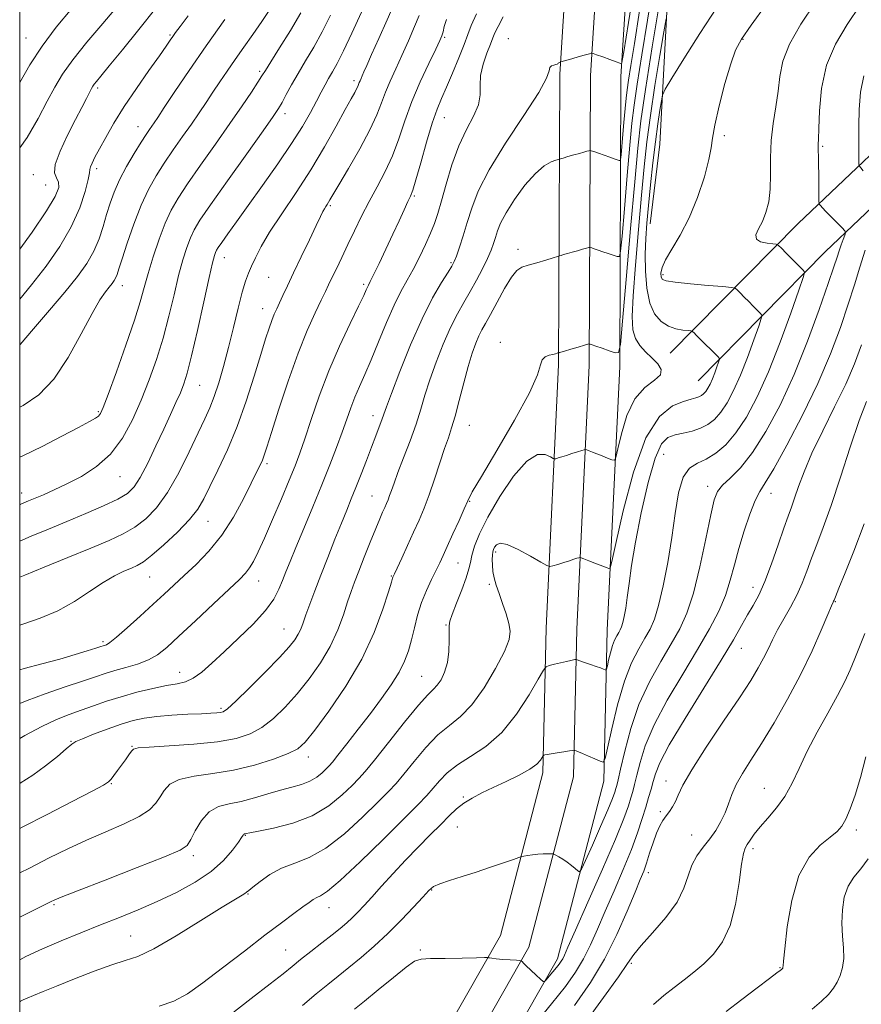
# Model space of a CAD drawing. Extents: x 2104800 to 2107700, y 292300 to 295200.
# Drawn here: x 2105000 to 2105207, y 292638 to 292879 of the extents above; entities that cross this region are included whole.
import ezdxf

# ---------------------------------------------------------------- set-up
doc = ezdxf.new("R2010")
doc.units = 0
doc.header["$MEASUREMENT"] = 0
for name, color, linetype, lineweight in [('BREAKLINE DTM HARD', 7, 'Continuous', 0), ('CONTOUR INDEX', 41, 'Continuous', 13), ('CONTOUR INTERMEDIATE', 44, 'Continuous', 0), ('GRID LINE', 7, 'Continuous', 0), ('SPOT ELEVATION DTM', 2, 'Continuous', 13)]:
    doc.layers.add(name, color=color, linetype=linetype, lineweight=lineweight)

msp = doc.modelspace()

# ---------------------------------------------------------------- linework, layer by layer
at = {"layer": 'BREAKLINE DTM HARD'}
for points in [[(2105000, 292547.672, 1043.185), (2105004.34, 292548.78, 1043.09), (2105051.89, 292564.5, 1042.13), (2105079.46, 292585.69, 1041.22), (2105102.1, 292611.68, 1039.21), (2105124.97, 292651.83, 1035.71), (2105135.87, 292693.57, 1032.59), (2105136.68, 292729.86, 1029.33), (2105139.73, 292794.5, 1024.45), (2105140.04, 292865.74, 1018.45), (2105146.52, 292968.47, 1010.02), (2105150.19, 293051.7, 1001.15), (2105146.02, 293126.86, 991.86), (2105137.34, 293176.73, 986.06), (2105128.58, 293231.9, 980.02), (2105118.07, 293286.17, 974.27), (2105107.63, 293335.13, 967.94)], [(2105000, 292555.411, 1042.94), (2105002.23, 292555.98, 1042.89), (2105048.33, 292571.22, 1041.93), (2105074.3, 292591.18, 1041.02), (2105095.95, 292616.04, 1039.01), (2105117.96, 292654.68, 1035.51), (2105128.39, 292694.62, 1032.39), (2105129.18, 292730.12, 1029.13), (2105132.23, 292794.69, 1024.25), (2105132.54, 292865.99, 1018.25), (2105139.03, 292968.87, 1009.82), (2105142.68, 293051.66, 1000.95), (2105138.56, 293126.01, 991.66), (2105129.94, 293175.5, 985.86), (2105121.19, 293230.6, 979.82), (2105110.72, 293284.67, 974.07), (2105100.25, 293333.78, 967.74)], [(2105000, 292539.933, 1043.026), (2105006.45, 292541.58, 1042.89), (2105055.45, 292557.78, 1041.93), (2105084.62, 292580.2, 1041.02), (2105108.25, 292607.32, 1039.01), (2105131.98, 292648.98, 1035.51), (2105143.35, 292692.52, 1032.39), (2105144.18, 292729.6, 1029.13), (2105147.23, 292794.31, 1024.25), (2105147.54, 292865.49, 1018.25), (2105154.01, 292968.07, 1009.82), (2105157.7, 293051.74, 1000.95), (2105153.48, 293127.71, 991.66), (2105144.74, 293177.96, 985.86), (2105135.97, 293233.2, 979.82), (2105125.42, 293287.67, 974.07)], [(2105159.6, 292797.54, 1026.97), (2105190.99, 292829.4, 1032.96), (2105224.6, 292861.3, 1039.81), (2105278.02, 292900.55, 1046.28), (2105313.34, 292936.01, 1051.27), (2105353.95, 292973.32, 1055.73), (2105401.02, 293023.1, 1060.18), (2105434.67, 293052.35, 1062)], [(2105166.44, 292790.8, 1026.97), (2105197.72, 292822.55, 1032.96), (2105230.77, 292853.92, 1039.81), (2105284.3, 292893.25, 1046.28), (2105319.99, 292929.08, 1051.27), (2105360.69, 292966.48, 1055.73), (2105407.67, 293016.16, 1060.18), (2105440.97, 293045.1, 1062)], [(2105164.85, 292986.53, 1013.74), (2105164.07, 292948.03, 1017.96), (2105159.87, 292901.51, 1023.9), (2105157.09, 292848.82, 1029.27), (2105154.72, 292829.32, 1028.89)]]:
    msp.add_polyline3d(points, dxfattribs=at)
at = {"layer": 'CONTOUR INDEX', "flags": 128}
for points, elevation in [([(2105061.553, 292882.126), (2105059.444, 292878.984), (2105057.214, 292875.791), (2105054.974, 292872.643), (2105052.837, 292869.624), (2105050.886, 292866.797), (2105049.094, 292864.136), (2105047.405, 292861.596), (2105045.751, 292859.113), (2105044.028, 292856.558), (2105042.123, 292853.787), (2105039.97, 292850.709), (2105037.699, 292847.454), (2105035.489, 292844.205), (2105033.476, 292841.053), (2105031.613, 292837.722), (2105029.811, 292833.842), (2105028.025, 292829.246), (2105026.404, 292824.586), (2105025.141, 292820.715), (2105024.362, 292818.255), (2105023.918, 292816.899), (2105023.592, 292816.104), (2105023.196, 292815.408), (2105022.663, 292814.659), (2105021.957, 292813.784), (2105021.016, 292812.62), (2105019.675, 292810.661), (2105017.746, 292807.309), (2105015.105, 292802.275), (2105011.904, 292796.492), (2105008.361, 292791.2), (2105004.658, 292787.35), (2105000.83, 292784.741), (2105000, 292784.352)], 1000), ([(2105012.757, 292882.11), (2105008.984, 292877.549), (2105005.476, 292872.888), (2105002.478, 292868.285), (2105000, 292863.967)], 990), ([(2105183.183, 292883.128), (2105179.52, 292878.087), (2105177.127, 292874.631), (2105175.653, 292871.899), (2105174.455, 292868.56), (2105173.055, 292863.723), (2105171.637, 292858.267), (2105170.548, 292853.507), (2105170.004, 292850.336), (2105169.682, 292847.936), (2105169.129, 292845.064), (2105167.993, 292840.829), (2105166.33, 292835.763), (2105164.3, 292830.749), (2105162.093, 292826.512), (2105160.027, 292823.125), (2105158.452, 292820.501), (2105157.616, 292818.549), (2105157.359, 292817.165), (2105157.423, 292816.239), (2105157.691, 292815.657), (2105158.621, 292815.278), (2105160.813, 292814.956), (2105164.558, 292814.582), (2105168.899, 292814.201), (2105172.568, 292813.895), (2105174.637, 292813.706), (2105175.539, 292813.494), (2105176.046, 292813.079), (2105176.781, 292812.331), (2105177.768, 292811.331), (2105178.879, 292810.214), (2105179.987, 292809.108), (2105180.969, 292808.136), (2105181.699, 292807.416), (2105182.061, 292806.927), (2105181.967, 292806.095), (2105181.335, 292804.206), (2105180.137, 292800.809), (2105178.56, 292796.499), (2105176.843, 292792.131), (2105175.181, 292788.407), (2105173.591, 292785.413), (2105172.05, 292783.078), (2105170.516, 292781.325), (2105168.892, 292780.048), (2105167.068, 292779.129), (2105164.988, 292778.459), (2105162.823, 292777.948), (2105160.8, 292777.509), (2105159.073, 292776.911), (2105157.518, 292775.334), (2105155.936, 292771.814), (2105154.205, 292765.801), (2105152.503, 292758.423), (2105151.081, 292751.225), (2105150.119, 292745.436), (2105149.515, 292741.023), (2105149.092, 292737.637), (2105148.706, 292734.977), (2105148.338, 292732.933), (2105147.997, 292731.441), (2105147.685, 292730.414), (2105147.363, 292729.667), (2105146.984, 292728.994), (2105146.516, 292728.201), (2105145.989, 292727.168), (2105145.45, 292725.792), (2105144.944, 292724.053), (2105144.512, 292722.266), (2105144.199, 292720.831), (2105144.018, 292720.043), (2105143.875, 292719.787), (2105143.647, 292719.844), (2105143.221, 292720.031), (2105142.518, 292720.318), (2105141.472, 292720.711), (2105140.083, 292721.2), (2105138.625, 292721.696), (2105137.443, 292722.091), (2105136.779, 292722.308), (2105136.467, 292722.377), (2105136.239, 292722.359), (2105135.856, 292722.295), (2105135.195, 292722.167), (2105134.157, 292721.937), (2105132.726, 292721.593), (2105131.199, 292721.212), (2105129.952, 292720.896), (2105129.197, 292720.607), (2105128.496, 292719.752), (2105127.248, 292717.599), (2105125.003, 292713.726), (2105121.911, 292708.964), (2105118.272, 292704.451), (2105114.397, 292701.062), (2105110.648, 292698.589), (2105107.398, 292696.56), (2105104.912, 292694.591), (2105103.022, 292692.66), (2105101.456, 292690.835), (2105099.874, 292689.06), (2105097.681, 292686.773), (2105094.218, 292683.288), (2105089.161, 292678.266), (2105083.518, 292672.762), (2105078.637, 292668.18), (2105075.523, 292665.552), (2105073.829, 292664.427), (2105072.87, 292663.981), (2105072.032, 292663.509), (2105070.989, 292662.775), (2105069.486, 292661.664), (2105067.287, 292660.05), (2105064.23, 292657.787), (2105060.173, 292654.721), (2105055.132, 292650.841), (2105049.774, 292646.711), (2105044.925, 292643.035), (2105041.138, 292640.354), (2105037.861, 292638.554), (2105034.264, 292637.354)], 1030), ([(2105152.123, 292881.563), (2105150.83, 292873.567), (2105149.949, 292868.145), (2105149.384, 292864.593), (2105149.036, 292862.19), (2105148.799, 292860.138), (2105148.565, 292857.623), (2105148.259, 292854.127), (2105147.93, 292850.327), (2105147.661, 292847.198), (2105147.499, 292845.465), (2105147.353, 292844.856), (2105147.097, 292844.85), (2105146.62, 292845.013), (2105145.866, 292845.273), (2105144.792, 292845.646), (2105143.416, 292846.126), (2105141.997, 292846.623), (2105140.856, 292847.022), (2105140.213, 292847.24), (2105139.894, 292847.296), (2105139.625, 292847.239), (2105139.17, 292847.107), (2105138.437, 292846.895), (2105137.37, 292846.59), (2105135.98, 292846.195), (2105134.534, 292845.785), (2105133.367, 292845.454), (2105132.689, 292845.261), (2105132.223, 292845.123), (2105131.57, 292844.922), (2105130.407, 292844.501), (2105128.709, 292843.541), (2105126.526, 292841.686), (2105123.976, 292838.759), (2105121.432, 292835.297), (2105119.331, 292832.02), (2105117.989, 292829.478), (2105117.227, 292827.558), (2105116.743, 292825.982), (2105116.267, 292824.481), (2105115.649, 292822.829), (2105114.77, 292820.811), (2105113.554, 292818.295), (2105112.097, 292815.484), (2105110.536, 292812.664), (2105108.975, 292810.007), (2105107.386, 292807.221), (2105105.704, 292803.901), (2105103.91, 292799.802), (2105102.153, 292795.321), (2105100.628, 292791.013), (2105099.451, 292787.268), (2105098.421, 292783.799), (2105097.261, 292780.154), (2105095.79, 292776.051), (2105094.211, 292771.903), (2105092.823, 292768.297), (2105091.853, 292765.67), (2105091.223, 292763.872), (2105090.781, 292762.6), (2105090.392, 292761.583), (2105090.001, 292760.663), (2105089.572, 292759.711), (2105089.054, 292758.569), (2105088.352, 292756.954), (2105087.358, 292754.555), (2105086.025, 292751.226), (2105084.554, 292747.492), (2105083.208, 292744.044), (2105082.172, 292741.36), (2105081.326, 292739.058), (2105080.473, 292736.545), (2105079.427, 292733.367), (2105078.043, 292729.641), (2105076.189, 292725.626), (2105073.792, 292721.561), (2105071.014, 292717.618), (2105068.076, 292713.95), (2105065.16, 292710.697), (2105062.29, 292707.937), (2105059.451, 292705.735), (2105056.539, 292704.119), (2105053.096, 292702.984), (2105048.577, 292702.186), (2105042.757, 292701.603), (2105036.704, 292701.184), (2105031.807, 292700.897), (2105029.065, 292700.687), (2105027.918, 292700.405), (2105027.414, 292699.879), (2105026.778, 292698.986), (2105025.932, 292697.812), (2105024.976, 292696.489), (2105024.008, 292695.154), (2105023.124, 292693.947), (2105022.422, 292693.011), (2105021.83, 292692.371), (2105020.595, 292691.583), (2105017.797, 292690.089), (2105012.875, 292687.53), (2105006.723, 292684.354), (2105000.594, 292681.212), (2105000, 292680.911)], 1020), ([(2105098.029, 292880.463), (2105096.877, 292877.687), (2105095.39, 292874.213), (2105093.793, 292870.604), (2105092.28, 292867.311), (2105090.925, 292864.349), (2105089.774, 292861.623), (2105088.797, 292858.981), (2105087.66, 292856.037), (2105085.955, 292852.346), (2105083.456, 292847.706), (2105080.675, 292842.881), (2105078.304, 292838.875), (2105076.858, 292836.426), (2105076.138, 292835.196), (2105075.767, 292834.579), (2105075.434, 292834.064), (2105075.091, 292833.536), (2105074.757, 292832.976), (2105074.406, 292832.288), (2105073.828, 292831.074), (2105072.769, 292828.858), (2105071.086, 292825.379), (2105069.083, 292821.243), (2105067.174, 292817.274), (2105065.685, 292814.12), (2105064.583, 292811.742), (2105063.745, 292809.929), (2105063.058, 292808.464), (2105062.448, 292807.109), (2105061.848, 292805.622), (2105061.183, 292803.731), (2105060.329, 292801.059), (2105059.154, 292797.198), (2105057.56, 292791.932), (2105055.6, 292785.804), (2105053.366, 292779.549), (2105050.974, 292773.805), (2105048.658, 292768.84), (2105046.681, 292764.825), (2105045.163, 292761.807), (2105043.673, 292759.31), (2105041.638, 292756.735), (2105038.704, 292753.682), (2105035.389, 292750.558), (2105032.429, 292747.975), (2105030.351, 292746.366), (2105028.847, 292745.464), (2105027.4, 292744.826), (2105025.575, 292744.055), (2105023.27, 292742.937), (2105020.467, 292741.306), (2105017.163, 292739.094), (2105013.425, 292736.626), (2105009.336, 292734.323), (2105005.024, 292732.51), (2105000.805, 292731.105), (2105000, 292730.853)], 1010), ([(2105207.793, 292785.696), (2105206.017, 292781.046), (2105203.797, 292774.518), (2105201.382, 292767.125), (2105199.088, 292760.205), (2105197.163, 292754.787), (2105195.585, 292750.644), (2105194.267, 292747.239), (2105193.107, 292744.109), (2105191.958, 292741.108), (2105190.661, 292738.164), (2105189.12, 292735.234), (2105187.484, 292732.382), (2105185.964, 292729.701), (2105184.71, 292727.248), (2105183.62, 292724.95), (2105182.531, 292722.702), (2105181.243, 292720.316), (2105179.4, 292717.283), (2105176.61, 292713.014), (2105172.711, 292707.232), (2105168.471, 292700.916), (2105164.89, 292695.359), (2105162.7, 292691.534), (2105161.571, 292689.143), (2105160.901, 292687.567), (2105160.202, 292686.282), (2105159.422, 292685.128), (2105158.619, 292684.04), (2105157.836, 292682.924), (2105157.059, 292681.582), (2105156.257, 292679.788), (2105155.414, 292677.429), (2105154.578, 292674.834), (2105153.809, 292672.445), (2105153.113, 292670.495), (2105152.267, 292668.374), (2105150.991, 292665.267), (2105149.071, 292660.615), (2105146.545, 292654.91), (2105143.519, 292648.902), (2105140.063, 292643.16), (2105136.112, 292637.518)], 1040)]:
    msp.add_lwpolyline(points, dxfattribs=dict(at, elevation=elevation))
at = {"layer": 'CONTOUR INTERMEDIATE', "flags": 128}
for points, elevation in [([(2105151.419, 292891.565), (2105149.346, 292878.677), (2105148.209, 292871.539), (2105147.781, 292868.912), (2105147.695, 292868.546), (2105147.604, 292868.581), (2105147.241, 292868.714), (2105146.359, 292869.038), (2105144.838, 292869.595), (2105143.069, 292870.242), (2105141.573, 292870.79), (2105140.735, 292871.094), (2105140.41, 292871.202), (2105140.319, 292871.206), (2105140.191, 292871.171), (2105139.779, 292871.055), (2105138.845, 292870.789), (2105137.275, 292870.341), (2105135.467, 292869.824), (2105133.942, 292869.387), (2105133.086, 292869.142), (2105132.742, 292869.038), (2105132.615, 292868.986), (2105132.466, 292868.915), (2105132.287, 292868.819), (2105132.127, 292868.708), (2105132.008, 292868.594), (2105131.849, 292868.48), (2105131.544, 292868.37), (2105131.037, 292868.251), (2105130.484, 292868.042), (2105130.093, 292867.646), (2105129.902, 292866.859), (2105129.263, 292865.06), (2105127.359, 292861.523), (2105123.717, 292855.865), (2105119.243, 292849.093), (2105115.188, 292842.557), (2105112.499, 292837.304), (2105110.906, 292833.157), (2105109.835, 292829.635), (2105108.828, 292826.384), (2105107.89, 292823.547), (2105107.142, 292821.395), (2105106.626, 292820.039), (2105106.068, 292818.947), (2105105.118, 292817.43), (2105103.509, 292814.892), (2105101.322, 292811.118), (2105098.724, 292805.988), (2105095.921, 292799.619), (2105093.283, 292793.087), (2105091.22, 292787.704), (2105090.005, 292784.399), (2105089.365, 292782.561), (2105088.891, 292781.199), (2105088.245, 292779.482), (2105087.375, 292777.243), (2105086.302, 292774.477), (2105085.061, 292771.24), (2105083.755, 292767.835), (2105082.503, 292764.622), (2105081.375, 292761.819), (2105080.247, 292759.068), (2105078.946, 292755.868), (2105077.36, 292751.885), (2105075.621, 292747.459), (2105073.922, 292743.098), (2105072.428, 292739.231), (2105071.188, 292735.974), (2105070.221, 292733.363), (2105069.519, 292731.391), (2105068.95, 292729.872), (2105068.355, 292728.573), (2105067.534, 292727.235), (2105066.133, 292725.476), (2105063.757, 292722.882), (2105060.242, 292719.272), (2105056.336, 292715.375), (2105053.013, 292712.149), (2105050.988, 292710.304), (2105049.925, 292709.553), (2105049.227, 292709.362), (2105048.342, 292709.281), (2105046.901, 292709.201), (2105044.582, 292709.099), (2105041.229, 292708.953), (2105037.354, 292708.741), (2105033.635, 292708.44), (2105030.556, 292708.019), (2105027.81, 292707.404), (2105024.892, 292706.509), (2105021.497, 292705.312), (2105018.106, 292704.036), (2105015.398, 292702.966), (2105013.802, 292702.262), (2105012.753, 292701.587), (2105011.437, 292700.48), (2105009.244, 292698.632), (2105006.368, 292696.329), (2105003.207, 292694.01), (2105000.115, 292692.03), (2105000, 292691.965)], 1018), ([(2105155.461, 292887.983), (2105154.027, 292879.257), (2105152.633, 292870.736), (2105151.492, 292863.568), (2105150.746, 292858.418), (2105150.237, 292854.021), (2105149.736, 292848.631), (2105149.08, 292841.14), (2105148.377, 292832.998), (2105147.8, 292826.292), (2105147.453, 292822.579), (2105147.139, 292821.275), (2105146.591, 292821.261), (2105145.622, 292821.593), (2105144.376, 292822.02), (2105143.078, 292822.467), (2105141.925, 292822.866), (2105140.999, 292823.19), (2105140.35, 292823.417), (2105139.974, 292823.53), (2105139.648, 292823.517), (2105139.09, 292823.367), (2105138.108, 292823.081), (2105136.847, 292822.715), (2105135.54, 292822.338), (2105134.39, 292822.008), (2105133.472, 292821.746), (2105132.832, 292821.565), (2105132.437, 292821.452), (2105131.941, 292821.302), (2105130.917, 292820.986), (2105129.103, 292820.427), (2105126.882, 292819.75), (2105124.799, 292819.133), (2105123.245, 292818.633), (2105121.991, 292817.835), (2105120.654, 292816.2), (2105118.969, 292813.421), (2105117.145, 292810.093), (2105115.512, 292807.041), (2105114.311, 292804.867), (2105113.433, 292803.292), (2105112.685, 292801.815), (2105111.898, 292799.985), (2105111.023, 292797.554), (2105110.036, 292794.321), (2105108.941, 292790.246), (2105107.829, 292785.916), (2105106.816, 292782.074), (2105105.973, 292779.214), (2105105.179, 292776.825), (2105104.266, 292774.143), (2105103.117, 292770.631), (2105101.815, 292766.659), (2105100.493, 292762.822), (2105099.243, 292759.549), (2105098, 292756.62), (2105096.66, 292753.649), (2105095.175, 292750.406), (2105093.738, 292747.281), (2105092.604, 292744.819), (2105091.95, 292743.407), (2105091.67, 292742.799), (2105091.582, 292742.589), (2105091.5, 292742.323), (2105091.21, 292741.352), (2105090.494, 292738.979), (2105089.146, 292734.73), (2105087.017, 292729.023), (2105083.971, 292722.504), (2105080.034, 292715.835), (2105075.893, 292709.754), (2105072.394, 292705.019), (2105070.077, 292702.122), (2105068.245, 292700.5), (2105065.89, 292699.321), (2105062.26, 292697.944), (2105057.62, 292696.482), (2105052.491, 292695.237), (2105047.383, 292694.406), (2105042.778, 292693.76), (2105039.153, 292692.965), (2105036.815, 292691.774), (2105035.416, 292690.285), (2105034.441, 292688.684), (2105033.39, 292687.112), (2105031.827, 292685.533), (2105029.329, 292683.869), (2105025.639, 292682.058), (2105021.148, 292680.115), (2105016.412, 292678.074), (2105011.84, 292675.951), (2105007.268, 292673.691), (2105002.386, 292671.22), (2105000, 292670.02)], 1022), ([(2105157.064, 292883.993), (2105155.216, 292872.725), (2105153.555, 292862.273), (2105152.442, 292854.566), (2105151.674, 292847.895), (2105150.908, 292839.64), (2105149.902, 292828.154), (2105148.823, 292815.668), (2105147.939, 292805.387), (2105147.406, 292799.694), (2105146.926, 292797.694), (2105146.085, 292797.672), (2105144.624, 292798.172), (2105142.886, 292798.767), (2105141.364, 292799.288), (2105140.435, 292799.607), (2105140.001, 292799.757), (2105139.844, 292799.811), (2105139.736, 292799.821), (2105139.402, 292799.739), (2105138.555, 292799.495), (2105137.045, 292799.055), (2105135.257, 292798.535), (2105133.71, 292798.086), (2105132.8, 292797.821), (2105132.409, 292797.708), (2105132.297, 292797.676), (2105132.253, 292797.664), (2105132.198, 292797.647), (2105132.084, 292797.612), (2105131.861, 292797.545), (2105131.46, 292797.437), (2105130.811, 292797.278), (2105129.9, 292797.043), (2105128.944, 292796.628), (2105128.219, 292795.913), (2105127.811, 292794.67), (2105127.055, 292792.235), (2105125.097, 292787.837), (2105121.447, 292781.156), (2105117.066, 292773.678), (2105113.282, 292767.339), (2105111.061, 292763.515), (2105109.929, 292761.332), (2105109.054, 292759.357), (2105107.797, 292756.518), (2105106.305, 292753.197), (2105104.922, 292750.139), (2105103.891, 292747.877), (2105103.059, 292746.101), (2105102.173, 292744.288), (2105101.053, 292742.026), (2105099.81, 292739.341), (2105098.63, 292736.37), (2105097.652, 292733.254), (2105096.84, 292730.15), (2105096.115, 292727.218), (2105095.376, 292724.553), (2105094.436, 292721.983), (2105093.091, 292719.269), (2105091.189, 292716.219), (2105088.797, 292712.831), (2105086.038, 292709.147), (2105083.082, 292705.291), (2105080.296, 292701.702), (2105078.095, 292698.899), (2105076.749, 292697.222), (2105075.949, 292696.295), (2105075.239, 292695.565), (2105074.241, 292694.608), (2105072.891, 292693.514), (2105071.2, 292692.506), (2105069.174, 292691.734), (2105066.791, 292691.077), (2105064.024, 292690.343), (2105060.89, 292689.407), (2105057.586, 292688.415), (2105054.355, 292687.579), (2105051.401, 292686.999), (2105048.777, 292686.309), (2105046.498, 292685.032), (2105044.584, 292682.886), (2105043.063, 292680.371), (2105041.97, 292678.186), (2105041.113, 292676.784), (2105039.412, 292675.641), (2105035.56, 292673.992), (2105028.85, 292671.34), (2105020.965, 292668.268), (2105014.186, 292665.633), (2105010.217, 292664.068), (2105008.448, 292663.335), (2105007.689, 292662.975), (2105006.872, 292662.566), (2105005.403, 292661.845), (2105002.809, 292660.582), (2105000, 292659.191)], 1024), ([(2105092.005, 292883.465), (2105090.159, 292879.328), (2105088.128, 292874.798), (2105086.355, 292870.836), (2105085.171, 292868.168), (2105084.476, 292866.583), (2105084.062, 292865.64), (2105083.754, 292864.958), (2105083.507, 292864.415), (2105083.312, 292863.954), (2105083.149, 292863.514), (2105082.96, 292863.023), (2105082.676, 292862.408), (2105082.203, 292861.53), (2105081.348, 292859.992), (2105079.889, 292857.334), (2105077.671, 292853.263), (2105074.799, 292848.157), (2105071.442, 292842.564), (2105067.812, 292836.99), (2105064.299, 292831.793), (2105061.333, 292827.291), (2105059.229, 292823.717), (2105057.835, 292820.972), (2105056.879, 292818.873), (2105056.114, 292817.16), (2105055.39, 292815.271), (2105054.58, 292812.57), (2105053.589, 292808.63), (2105052.455, 292803.871), (2105051.244, 292798.921), (2105050.022, 292794.325), (2105048.83, 292790.283), (2105047.703, 292786.908), (2105046.63, 292784.168), (2105045.408, 292781.455), (2105043.787, 292778.013), (2105041.599, 292773.37), (2105039.013, 292768.175), (2105036.279, 292763.356), (2105033.595, 292759.637), (2105030.943, 292756.914), (2105028.252, 292754.876), (2105025.385, 292753.21), (2105021.95, 292751.6), (2105017.488, 292749.729), (2105011.833, 292747.418), (2105005.985, 292745.035), (2105001.236, 292743.09), (2105000, 292742.571)], 1008), ([(2105024.026, 292882.683), (2105020.389, 292878.443), (2105016.501, 292873.845), (2105013.055, 292869.553), (2105010.541, 292866.02), (2105008.627, 292862.835), (2105006.778, 292859.369), (2105004.543, 292855.176), (2105001.813, 292850.525), (2105000, 292847.923)], 992), ([(2105171.028, 292882.427), (2105166.862, 292875.986), (2105162.994, 292869.812), (2105160.04, 292865.017), (2105158.416, 292862.323), (2105157.746, 292860.899), (2105157.454, 292859.524), (2105157.074, 292857.199), (2105156.559, 292853.801), (2105155.971, 292849.432), (2105155.367, 292844.275), (2105154.793, 292838.856), (2105154.292, 292833.788), (2105153.9, 292829.498), (2105153.636, 292825.678), (2105153.512, 292821.839), (2105153.559, 292817.658), (2105153.881, 292813.492), (2105154.603, 292809.864), (2105155.803, 292807.18), (2105157.377, 292805.364), (2105159.177, 292804.219), (2105161.038, 292803.558), (2105162.73, 292803.232), (2105164.008, 292803.1), (2105164.712, 292803.035), (2105165.018, 292802.963), (2105165.19, 292802.822), (2105165.468, 292802.54), (2105165.999, 292802.008), (2105166.906, 292801.107), (2105168.23, 292799.797), (2105169.679, 292798.368), (2105170.875, 292797.19), (2105171.527, 292796.502), (2105171.69, 292796.027), (2105171.503, 292795.357), (2105171.096, 292794.202), (2105170.56, 292792.737), (2105169.976, 292791.252), (2105169.411, 292789.987), (2105168.871, 292788.969), (2105168.347, 292788.175), (2105167.825, 292787.579), (2105167.273, 292787.145), (2105166.653, 292786.833), (2105165.886, 292786.584), (2105164.724, 292786.266), (2105162.88, 292785.725), (2105160.186, 292784.643), (2105156.955, 292782.048), (2105153.621, 292776.802), (2105150.577, 292768.402), (2105148.058, 292758.879), (2105146.26, 292750.901), (2105145.282, 292746.46), (2105144.849, 292744.852), (2105144.589, 292744.698), (2105144.181, 292744.856), (2105143.5, 292745.121), (2105142.47, 292745.524), (2105141.087, 292746.067), (2105139.629, 292746.642), (2105138.444, 292747.109), (2105137.775, 292747.364), (2105137.447, 292747.432), (2105137.179, 292747.37), (2105136.725, 292747.224), (2105135.989, 292746.989), (2105134.91, 292746.647), (2105133.494, 292746.202), (2105132.018, 292745.739), (2105130.824, 292745.365), (2105130.09, 292745.203), (2105129.33, 292745.435), (2105127.893, 292746.261), (2105125.372, 292747.743), (2105122.35, 292749.397), (2105119.651, 292750.6), (2105117.91, 292750.902), (2105116.983, 292750.541), (2105116.531, 292749.925), (2105116.267, 292749.366), (2105116.104, 292748.785), (2105116.007, 292748.004), (2105115.954, 292746.894), (2105115.979, 292745.523), (2105116.131, 292744.007), (2105116.452, 292742.417), (2105116.954, 292740.655), (2105117.645, 292738.582), (2105118.498, 292736.135), (2105119.362, 292733.582), (2105120.054, 292731.268), (2105120.378, 292729.361), (2105120.089, 292727.313), (2105118.927, 292724.398), (2105116.758, 292720.189), (2105113.936, 292715.455), (2105110.938, 292711.267), (2105108.129, 292708.368), (2105105.427, 292706.201), (2105102.64, 292703.881), (2105099.663, 292700.787), (2105096.754, 292697.354), (2105094.257, 292694.277), (2105092.34, 292692.004), (2105090.459, 292689.975), (2105087.892, 292687.38), (2105084.149, 292683.706), (2105079.669, 292679.623), (2105075.123, 292676.097), (2105071.051, 292673.824), (2105067.473, 292672.404), (2105064.278, 292671.167), (2105061.404, 292669.615), (2105058.992, 292667.954), (2105057.231, 292666.562), (2105056.219, 292665.717), (2105055.688, 292665.274), (2105055.274, 292664.986), (2105054.564, 292664.571), (2105052.927, 292663.594), (2105049.678, 292661.586), (2105044.484, 292658.329), (2105038.42, 292654.602), (2105032.911, 292651.435), (2105028.961, 292649.557), (2105025.884, 292648.495), (2105022.575, 292647.473), (2105018.255, 292645.916), (2105013.461, 292644.04), (2105009.058, 292642.257), (2105005.726, 292640.896), (2105003.404, 292639.94), (2105001.846, 292639.288), (2105000.824, 292638.843), (2105000.184, 292638.533), (2105000, 292638.42)], 1028), ([(2105033.377, 292882.238), (2105029.237, 292877.016), (2105025.233, 292872.038), (2105021.983, 292868.038), (2105019.932, 292865.538), (2105018.844, 292864.221), (2105018.312, 292863.559), (2105017.97, 292863.073), (2105017.628, 292862.48), (2105017.135, 292861.546), (2105016.357, 292860.056), (2105015.22, 292857.87), (2105013.665, 292854.867), (2105011.736, 292851.079), (2105009.895, 292847.147), (2105008.705, 292843.862), (2105008.539, 292841.785), (2105009.01, 292840.551), (2105009.539, 292839.561), (2105009.58, 292838.233), (2105008.72, 292836.036), (2105006.58, 292832.456), (2105003.021, 292827.287), (2105000, 292823.122)], 994), ([(2105195.195, 292883.506), (2105191.703, 292878.327), (2105188.87, 292873.379), (2105187.264, 292869.18), (2105186.534, 292865.492), (2105186.097, 292861.889), (2105185.507, 292858.033), (2105184.862, 292853.941), (2105184.394, 292849.72), (2105184.253, 292845.491), (2105184.266, 292841.443), (2105184.177, 292837.784), (2105183.787, 292834.671), (2105183.119, 292832.066), (2105182.247, 292829.88), (2105181.309, 292828.047), (2105180.67, 292826.583), (2105180.755, 292825.521), (2105181.809, 292824.872), (2105183.372, 292824.536), (2105184.805, 292824.389), (2105185.652, 292824.287), (2105186.196, 292824.013), (2105186.901, 292823.335), (2105188.094, 292822.121), (2105189.537, 292820.654), (2105190.851, 292819.32), (2105191.744, 292818.419), (2105192.259, 292817.904), (2105192.524, 292817.642), (2105192.596, 292817.352), (2105192.244, 292816.162), (2105191.166, 292813.055), (2105189.178, 292807.416), (2105186.56, 292800.26), (2105183.71, 292793.009), (2105180.95, 292786.828), (2105178.312, 292781.857), (2105175.753, 292777.981), (2105173.242, 292775.078), (2105170.801, 292773), (2105168.463, 292771.592), (2105166.277, 292770.598), (2105164.349, 292769.358), (2105162.801, 292767.107), (2105161.693, 292763.293), (2105160.842, 292758.205), (2105160.006, 292752.341), (2105159, 292746.221), (2105157.883, 292740.455), (2105156.773, 292735.672), (2105155.742, 292732.284), (2105154.679, 292729.822), (2105153.429, 292727.599), (2105151.885, 292724.985), (2105150.149, 292721.578), (2105148.37, 292717.039), (2105146.699, 292711.302), (2105145.276, 292705.407), (2105144.242, 292700.672), (2105143.646, 292698.074), (2105143.174, 292697.23), (2105142.422, 292697.416), (2105141.121, 292697.997), (2105139.545, 292698.696), (2105138.102, 292699.325), (2105137.113, 292699.737), (2105136.533, 292699.961), (2105136.228, 292700.067), (2105136.039, 292700.111), (2105135.7, 292700.085), (2105134.922, 292699.967), (2105133.537, 292699.75), (2105131.873, 292699.486), (2105130.381, 292699.242), (2105129.409, 292699.07), (2105128.887, 292698.965), (2105128.645, 292698.908), (2105128.522, 292698.861), (2105128.407, 292698.721), (2105128.204, 292698.37), (2105127.78, 292697.711), (2105126.874, 292696.75), (2105125.189, 292695.514), (2105122.568, 292694.051), (2105119.396, 292692.492), (2105116.197, 292690.987), (2105113.394, 292689.644), (2105111.015, 292688.394), (2105108.989, 292687.125), (2105107.21, 292685.72), (2105105.421, 292684.041), (2105103.331, 292681.944), (2105100.732, 292679.337), (2105097.764, 292676.339), (2105094.649, 292673.119), (2105091.6, 292669.86), (2105088.791, 292666.78), (2105086.384, 292664.11), (2105084.484, 292662.01), (2105082.955, 292660.369), (2105081.605, 292659.009), (2105080.238, 292657.749), (2105078.654, 292656.408), (2105076.649, 292654.803), (2105074.124, 292652.831), (2105071.399, 292650.713), (2105068.898, 292648.75), (2105066.841, 292647.092), (2105064.627, 292645.299), (2105061.452, 292642.78), (2105056.832, 292639.187), (2105051.567, 292635.144)], 1032), ([(2105206.27, 292882.925), (2105203.035, 292878.218), (2105200.157, 292873.408), (2105197.986, 292868.198), (2105196.76, 292862.496), (2105196.244, 292857.016), (2105196.087, 292852.674), (2105195.998, 292850.109), (2105195.933, 292848.839), (2105195.906, 292848.103), (2105195.925, 292847.232), (2105195.972, 292845.921), (2105196.024, 292843.954), (2105196.058, 292841.269), (2105196.077, 292838.411), (2105196.087, 292836.079), (2105196.097, 292834.78), (2105196.139, 292834.256), (2105196.249, 292834.056), (2105196.481, 292833.785), (2105196.959, 292833.258), (2105197.825, 292832.341), (2105199.133, 292830.99), (2105200.583, 292829.507), (2105201.786, 292828.281), (2105202.445, 292827.57), (2105202.614, 292827.111), (2105202.439, 292826.512), (2105202.055, 292825.479), (2105201.564, 292824.122), (2105201.057, 292822.652), (2105200.555, 292821.093), (2105199.788, 292818.728), (2105198.418, 292814.651), (2105196.206, 292808.3), (2105193.318, 292800.473), (2105190.023, 292792.306), (2105186.569, 292784.79), (2105183.123, 292778.327), (2105179.83, 292773.17), (2105176.841, 292769.465), (2105174.316, 292766.924), (2105172.421, 292765.149), (2105171.224, 292763.648), (2105170.408, 292761.542), (2105169.562, 292757.857), (2105168.368, 292752.03), (2105166.898, 292745.146), (2105165.318, 292738.703), (2105163.731, 292733.799), (2105161.987, 292729.933), (2105159.874, 292726.205), (2105157.279, 292721.881), (2105154.501, 292716.893), (2105151.942, 292711.34), (2105149.923, 292705.44), (2105148.453, 292699.892), (2105147.461, 292695.512), (2105146.863, 292692.865), (2105146.523, 292691.498), (2105146.296, 292690.704), (2105146.014, 292689.806), (2105145.44, 292688.256), (2105144.32, 292685.538), (2105142.536, 292681.424), (2105140.515, 292676.853), (2105138.823, 292673.055), (2105137.861, 292670.959), (2105137.382, 292670.299), (2105136.975, 292670.508), (2105136.314, 292671.094), (2105135.411, 292671.853), (2105134.362, 292672.652), (2105133.272, 292673.375), (2105132.278, 292673.967), (2105131.526, 292674.387), (2105131.094, 292674.612), (2105130.782, 292674.699), (2105130.324, 292674.721), (2105129.516, 292674.734), (2105128.415, 292674.721), (2105127.14, 292674.647), (2105125.819, 292674.493), (2105124.618, 292674.303), (2105123.71, 292674.14), (2105123.147, 292674.024), (2105122.483, 292673.82), (2105121.15, 292673.354), (2105118.748, 292672.51), (2105115.552, 292671.41), (2105112.009, 292670.237), (2105108.54, 292669.144), (2105105.47, 292668.18), (2105103.098, 292667.367), (2105101.567, 292666.655), (2105100.381, 292665.706), (2105098.888, 292664.112), (2105096.593, 292661.604), (2105093.645, 292658.48), (2105090.351, 292655.176), (2105086.994, 292652.064), (2105083.756, 292649.261), (2105080.792, 292646.816), (2105078.172, 292644.716), (2105075.62, 292642.675), (2105072.771, 292640.343), (2105069.391, 292637.494)], 1034), ([(2105083.84, 292881.219), (2105081.512, 292876.102), (2105079.45, 292871.736), (2105077.889, 292868.667), (2105076.733, 292866.589), (2105075.801, 292864.984), (2105074.922, 292863.394), (2105073.967, 292861.588), (2105072.818, 292859.394), (2105071.344, 292856.65), (2105069.373, 292853.226), (2105066.72, 292849.003), (2105063.319, 292843.991), (2105059.591, 292838.709), (2105056.074, 292833.81), (2105053.213, 292829.826), (2105051.065, 292826.823), (2105049.595, 292824.751), (2105048.734, 292823.51), (2105048.293, 292822.806), (2105048.052, 292822.294), (2105047.795, 292821.544), (2105047.335, 292819.772), (2105046.489, 292816.11), (2105045.163, 292810.126), (2105043.613, 292803.134), (2105042.183, 292796.887), (2105041.12, 292792.682), (2105040.28, 292790), (2105039.422, 292787.866), (2105038.343, 292785.451), (2105036.986, 292782.51), (2105035.33, 292778.945), (2105033.4, 292774.787), (2105031.405, 292770.604), (2105029.598, 292767.093), (2105028.095, 292764.738), (2105026.449, 292763.163), (2105024.075, 292761.776), (2105020.568, 292760.113), (2105016.243, 292758.217), (2105011.592, 292756.256), (2105007.051, 292754.378), (2105002.826, 292752.635), (2105000, 292751.452)], 1006), ([(2105068.995, 292881.081), (2105066.418, 292876.731), (2105063.765, 292872.461), (2105061.597, 292869.036), (2105060.284, 292866.946), (2105059.43, 292865.58), (2105058.448, 292864.054), (2105056.853, 292861.639), (2105054.558, 292858.242), (2105051.58, 292853.925), (2105048.025, 292848.863), (2105044.367, 292843.676), (2105041.172, 292839.093), (2105038.846, 292835.593), (2105037.158, 292832.644), (2105035.718, 292829.462), (2105034.228, 292825.501), (2105032.772, 292821.167), (2105031.525, 292817.103), (2105030.566, 292813.683), (2105029.581, 292810.197), (2105028.161, 292805.668), (2105026.062, 292799.538), (2105023.714, 292792.945), (2105021.714, 292787.449), (2105020.496, 292784.203), (2105019.83, 292782.726), (2105019.325, 292782.126), (2105018.572, 292781.612), (2105017.102, 292780.79), (2105014.429, 292779.363), (2105010.314, 292777.18), (2105005.497, 292774.68), (2105000.967, 292772.446), (2105000, 292772.023)], 1002), ([(2105112.071, 292880.792), (2105110.797, 292877.965), (2105109.964, 292875.752), (2105109.077, 292873.298), (2105107.773, 292870.005), (2105106.223, 292866.296), (2105104.727, 292862.848), (2105103.502, 292860.086), (2105102.412, 292857.418), (2105101.235, 292854), (2105099.831, 292849.329), (2105098.395, 292844.278), (2105097.203, 292840.059), (2105096.437, 292837.526), (2105095.893, 292836.076), (2105095.273, 292834.747), (2105094.335, 292832.757), (2105093.074, 292830.054), (2105091.543, 292826.768), (2105089.829, 292823.107), (2105088.17, 292819.582), (2105086.837, 292816.781), (2105086.023, 292815.112), (2105085.596, 292814.268), (2105085.347, 292813.761), (2105085.05, 292813.093), (2105084.419, 292811.718), (2105083.154, 292809.079), (2105081.077, 292804.81), (2105078.497, 292799.317), (2105075.849, 292793.196), (2105073.495, 292787.027), (2105071.522, 292781.317), (2105069.948, 292776.554), (2105068.729, 292772.99), (2105067.579, 292769.92), (2105066.15, 292766.403), (2105064.219, 292761.811), (2105062.057, 292756.762), (2105060.061, 292752.185), (2105058.529, 292748.799), (2105057.375, 292746.472), (2105056.418, 292744.858), (2105055.418, 292743.57), (2105053.911, 292742.037), (2105051.378, 292739.648), (2105047.544, 292736.043), (2105043.123, 292731.883), (2105039.079, 292728.086), (2105036.102, 292725.355), (2105033.817, 292723.541), (2105031.575, 292722.286), (2105028.903, 292721.281), (2105026.019, 292720.427), (2105023.313, 292719.677), (2105021.001, 292718.966), (2105018.596, 292718.153), (2105015.437, 292717.082), (2105011.121, 292715.653), (2105006.281, 292714.009), (2105001.808, 292712.353), (2105000, 292711.561)], 1014), ([(2105076.295, 292880.523), (2105074.223, 292876.409), (2105072.138, 292872.67), (2105070.129, 292869.29), (2105068.296, 292866.218), (2105066.721, 292863.429), (2105065.423, 292861.017), (2105064.402, 292859.103), (2105063.54, 292857.607), (2105062.231, 292855.646), (2105059.75, 292852.132), (2105055.699, 292846.445), (2105050.988, 292839.826), (2105046.855, 292833.981), (2105044.226, 292830.162), (2105042.78, 292827.801), (2105041.885, 292825.878), (2105041.012, 292823.522), (2105040.054, 292820.469), (2105039.007, 292816.606), (2105037.865, 292811.904), (2105036.597, 292806.666), (2105035.172, 292801.277), (2105033.563, 292796.051), (2105031.773, 292790.998), (2105029.813, 292786.057), (2105027.665, 292781.221), (2105025.206, 292776.713), (2105022.281, 292772.812), (2105018.828, 292769.72), (2105015.132, 292767.335), (2105011.567, 292765.482), (2105008.448, 292764.004), (2105005.843, 292762.841), (2105003.763, 292761.953), (2105002.193, 292761.297), (2105001.026, 292760.812), (2105000.13, 292760.437), (2105000, 292760.381)], 1004), ([(2105041.345, 292880.368), (2105039.366, 292877.72), (2105038.265, 292876.225), (2105037.601, 292875.291), (2105036.951, 292874.346), (2105035.955, 292872.912), (2105034.27, 292870.527), (2105031.699, 292866.918), (2105028.636, 292862.545), (2105025.621, 292858.053), (2105023.095, 292853.99), (2105021.1, 292850.525), (2105019.578, 292847.729), (2105018.475, 292845.647), (2105017.746, 292844.196), (2105017.349, 292843.266), (2105017.208, 292842.662), (2105017.109, 292841.841), (2105016.804, 292840.179), (2105016.061, 292837.222), (2105014.728, 292833.221), (2105012.668, 292828.6), (2105009.825, 292823.75), (2105006.463, 292818.923), (2105002.922, 292814.339), (2105000, 292810.844)], 996), ([(2105118.638, 292880.093), (2105117.367, 292877.715), (2105116.607, 292876.13), (2105116.109, 292874.914), (2105115.53, 292873.418), (2105114.643, 292871.174), (2105113.698, 292868.449), (2105113.063, 292865.692), (2105112.955, 292863.234), (2105112.979, 292860.928), (2105112.588, 292858.51), (2105111.393, 292855.733), (2105109.644, 292852.432), (2105107.751, 292848.461), (2105106.053, 292843.817), (2105104.627, 292839.063), (2105103.482, 292834.908), (2105102.587, 292831.833), (2105101.766, 292829.423), (2105100.801, 292827.037), (2105099.538, 292824.203), (2105098.064, 292821.114), (2105096.529, 292818.131), (2105095.038, 292815.463), (2105093.52, 292812.722), (2105091.862, 292809.371), (2105089.999, 292805.08), (2105088.064, 292800.358), (2105086.239, 292795.922), (2105084.668, 292792.313), (2105083.342, 292789.369), (2105082.214, 292786.751), (2105081.221, 292784.147), (2105080.238, 292781.345), (2105079.127, 292778.159), (2105077.77, 292774.434), (2105076.125, 292770.129), (2105074.172, 292765.232), (2105071.944, 292759.844), (2105069.701, 292754.511), (2105067.756, 292749.894), (2105066.335, 292746.461), (2105065.314, 292743.921), (2105064.482, 292741.789), (2105063.6, 292739.634), (2105062.323, 292737.234), (2105060.279, 292734.417), (2105057.256, 292731.105), (2105053.688, 292727.592), (2105050.168, 292724.268), (2105047.171, 292721.464), (2105044.686, 292719.285), (2105042.584, 292717.781), (2105040.689, 292716.935), (2105038.644, 292716.461), (2105036.049, 292716.006), (2105032.648, 292715.295), (2105028.765, 292714.349), (2105024.871, 292713.266), (2105021.336, 292712.137), (2105018.129, 292711.011), (2105015.116, 292709.93), (2105012.147, 292708.884), (2105008.993, 292707.657), (2105005.404, 292705.982), (2105001.276, 292703.721), (2105000, 292702.972)], 1016), ([(2105158.603, 292879.636), (2105158.028, 292876.382), (2105157.069, 292870.596), (2105155.887, 292863.263), (2105154.763, 292855.853), (2105153.903, 292849.406), (2105153.223, 292843.256), (2105152.565, 292836.31), (2105151.822, 292827.915), (2105151.099, 292819.184), (2105150.549, 292811.671), (2105150.313, 292806.53), (2105150.469, 292803.319), (2105151.077, 292801.2), (2105152.159, 292799.457), (2105153.565, 292797.886), (2105155.108, 292796.405), (2105156.545, 292794.954), (2105157.428, 292793.551), (2105157.255, 292792.231), (2105155.731, 292790.929), (2105153.382, 292789.173), (2105150.942, 292786.387), (2105149.008, 292782.293), (2105147.643, 292777.785), (2105146.777, 292774.052), (2105146.296, 292771.99), (2105145.916, 292771.308), (2105145.314, 292771.421), (2105144.264, 292771.826), (2105142.94, 292772.337), (2105141.619, 292772.849), (2105140.528, 292773.274), (2105139.711, 292773.594), (2105139.168, 292773.808), (2105138.851, 292773.911), (2105138.529, 292773.883), (2105137.928, 292773.7), (2105136.863, 292773.357), (2105135.515, 292772.923), (2105134.158, 292772.488), (2105133.021, 292772.127), (2105132.156, 292771.854), (2105131.574, 292771.672), (2105131.232, 292771.596), (2105130.877, 292771.704), (2105130.206, 292772.09), (2105128.959, 292772.67), (2105127.05, 292772.659), (2105124.44, 292771.096), (2105121.193, 292767.385), (2105117.803, 292762.395), (2105114.869, 292757.357), (2105112.849, 292753.269), (2105111.632, 292750.185), (2105110.968, 292747.923), (2105110.598, 292746.235), (2105110.235, 292744.609), (2105109.587, 292742.468), (2105108.473, 292739.466), (2105107.177, 292736.185), (2105106.093, 292733.439), (2105105.517, 292731.774), (2105105.342, 292730.659), (2105105.363, 292729.296), (2105105.387, 292727.104), (2105105.283, 292724.377), (2105104.936, 292721.627), (2105104.273, 292719.282), (2105103.4, 292717.43), (2105102.47, 292716.076), (2105101.524, 292715.081), (2105100.163, 292713.739), (2105097.881, 292711.202), (2105094.415, 292706.983), (2105090.486, 292702.047), (2105087.058, 292697.719), (2105084.806, 292694.948), (2105083.237, 292693.177), (2105081.565, 292691.473), (2105079.143, 292689.147), (2105075.864, 292686.492), (2105071.758, 292684.043), (2105066.995, 292682.224), (2105062.315, 292681.011), (2105058.599, 292680.266), (2105056.481, 292679.858), (2105055.598, 292679.677), (2105055.341, 292679.618), (2105055.2, 292679.589), (2105055.071, 292679.549), (2105054.953, 292679.469), (2105054.807, 292679.277), (2105054.447, 292678.74), (2105053.65, 292677.581), (2105052.215, 292675.626), (2105050.018, 292673.113), (2105046.959, 292670.382), (2105043.016, 292667.725), (2105038.486, 292665.243), (2105033.745, 292662.988), (2105029.089, 292660.982), (2105024.48, 292659.122), (2105019.798, 292657.272), (2105014.978, 292655.332), (2105010.178, 292653.342), (2105005.615, 292651.375), (2105001.49, 292649.487), (2105000, 292648.722)], 1026), ([(2105050.338, 292879.47), (2105045.762, 292873.018), (2105041.573, 292866.949), (2105038.069, 292861.751), (2105035.463, 292857.831), (2105033.87, 292855.429), (2105032.995, 292854.119), (2105032.439, 292853.308), (2105031.847, 292852.454), (2105031.022, 292851.219), (2105029.806, 292849.317), (2105028.128, 292846.583), (2105026.248, 292843.351), (2105024.511, 292840.079), (2105023.175, 292837.113), (2105022.165, 292834.355), (2105021.316, 292831.597), (2105020.471, 292828.68), (2105019.48, 292825.654), (2105018.2, 292822.618), (2105016.482, 292819.602), (2105014.172, 292816.357), (2105011.112, 292812.562), (2105007.303, 292808.084), (2105003.378, 292803.531), (2105000.127, 292799.697), (2105000, 292799.537)], 998), ([(2105104.709, 292879.465), (2105104.195, 292877.707), (2105103.875, 292876.407), (2105103.597, 292875.454), (2105103.097, 292874.27), (2105102.082, 292872.161), (2105100.379, 292868.655), (2105098.289, 292864.156), (2105096.236, 292859.292), (2105094.526, 292854.586), (2105093.018, 292850.151), (2105091.455, 292845.997), (2105089.651, 292842.113), (2105087.689, 292838.413), (2105085.721, 292834.789), (2105083.872, 292831.166), (2105082.15, 292827.604), (2105080.538, 292824.197), (2105079.032, 292821.046), (2105077.697, 292818.277), (2105076.612, 292816.023), (2105075.794, 292814.301), (2105075.015, 292812.661), (2105073.986, 292810.536), (2105072.485, 292807.432), (2105070.553, 292803.145), (2105068.301, 292797.541), (2105065.877, 292790.731), (2105063.582, 292783.796), (2105061.755, 292778.061), (2105060.626, 292774.48), (2105059.992, 292772.538), (2105059.541, 292771.35), (2105058.983, 292770.113), (2105058.126, 292768.347), (2105056.798, 292765.654), (2105054.877, 292761.813), (2105052.43, 292757.324), (2105049.573, 292752.866), (2105046.444, 292748.99), (2105043.285, 292745.731), (2105040.361, 292742.996), (2105037.83, 292740.654), (2105035.42, 292738.413), (2105032.749, 292735.942), (2105029.601, 292733.06), (2105026.409, 292730.187), (2105023.771, 292727.889), (2105022.125, 292726.577), (2105021.271, 292726.031), (2105020.85, 292725.871), (2105020.506, 292725.765), (2105019.896, 292725.564), (2105018.679, 292725.167), (2105016.585, 292724.499), (2105013.615, 292723.59), (2105009.842, 292722.499), (2105005.456, 292721.302), (2105001.115, 292720.148), (2105000, 292719.849)], 1012), ([(2105207.144, 292865.633), (2105206.338, 292861.603), (2105206.003, 292857.374), (2105205.919, 292853.329), (2105205.899, 292849.812), (2105205.896, 292847.003), (2105205.901, 292845.044), (2105205.921, 292843.977), (2105206.041, 292843.45), (2105206.362, 292843.011), (2105206.96, 292842.3)], 1036), ([(2105207.476, 292822.849), (2105206.137, 292818.666), (2105204.811, 292814.367), (2105203.288, 292809.553), (2105201.374, 292803.903), (2105198.929, 292797.409), (2105195.827, 292790.143), (2105192.079, 292782.352), (2105188.248, 292774.999), (2105185.032, 292769.22), (2105182.923, 292765.736), (2105181.583, 292763.584), (2105180.465, 292761.38), (2105179.152, 292758.074), (2105177.734, 292753.956), (2105176.427, 292749.646), (2105175.369, 292745.63), (2105174.371, 292741.855), (2105173.167, 292738.13), (2105171.513, 292734.246), (2105169.269, 292729.91), (2105166.319, 292724.811), (2105162.678, 292718.805), (2105158.901, 292712.428), (2105155.672, 292706.381), (2105153.504, 292701.248), (2105152.215, 292697.124), (2105151.448, 292693.985), (2105150.894, 292691.74), (2105150.424, 292690.034), (2105149.955, 292688.447), (2105149.347, 292686.489), (2105148.233, 292683.4), (2105146.188, 292678.349), (2105143.016, 292670.982), (2105139.429, 292662.84), (2105136.368, 292655.941), (2105134.531, 292651.786), (2105133.655, 292649.819), (2105133.239, 292648.972), (2105132.853, 292648.334), (2105132.359, 292647.643), (2105131.692, 292646.797), (2105130.834, 292645.749), (2105129.942, 292644.678), (2105129.223, 292643.82), (2105128.793, 292643.376), (2105128.424, 292643.408), (2105127.798, 292643.943), (2105126.713, 292644.948), (2105125.422, 292646.151), (2105124.289, 292647.221), (2105123.595, 292647.903), (2105123.267, 292648.254), (2105123.146, 292648.406), (2105123.052, 292648.477), (2105122.721, 292648.523), (2105121.872, 292648.584), (2105120.352, 292648.687), (2105118.528, 292648.818), (2105116.899, 292648.953), (2105115.847, 292649.069), (2105115.293, 292649.16), (2105115.042, 292649.223), (2105114.824, 292649.254), (2105114.059, 292649.253), (2105112.093, 292649.216), (2105108.578, 292649.147), (2105104.402, 292649.066), (2105100.764, 292648.997), (2105098.483, 292648.884), (2105096.867, 292648.349), (2105094.849, 292646.938), (2105091.688, 292644.402), (2105087.963, 292641.333), (2105084.58, 292638.533), (2105082.169, 292636.558)], 1036), ([(2105206.583, 292799.58), (2105204.858, 292794.94), (2105202.704, 292789.987), (2105199.971, 292784.365), (2105197.035, 292778.507), (2105194.402, 292773.041), (2105192.46, 292768.475), (2105191.116, 292764.827), (2105190.156, 292761.996), (2105189.37, 292759.777), (2105188.554, 292757.556), (2105187.506, 292754.613), (2105186.094, 292750.501), (2105184.46, 292745.842), (2105182.819, 292741.527), (2105181.332, 292738.216), (2105179.961, 292735.647), (2105178.618, 292733.326), (2105177.149, 292730.733), (2105175.144, 292727.246), (2105172.128, 292722.219), (2105167.889, 292715.375), (2105163.276, 292707.917), (2105159.401, 292701.422), (2105157.084, 292697.055), (2105155.976, 292694.357), (2105155.436, 292692.459), (2105154.926, 292690.616), (2105154.325, 292688.571), (2105153.614, 292686.191), (2105152.756, 292683.342), (2105151.63, 292679.9), (2105150.098, 292675.738), (2105148.094, 292670.839), (2105145.852, 292665.62), (2105143.68, 292660.604), (2105141.801, 292656.2), (2105140.1, 292652.364), (2105138.379, 292648.937), (2105136.417, 292645.698), (2105133.906, 292642.188), (2105130.519, 292637.887), (2105126.154, 292632.561)], 1038), ([(2105207.176, 292755.7), (2105204.706, 292748.993), (2105202.586, 292743.633), (2105201.028, 292739.864), (2105200.164, 292737.788), (2105199.812, 292736.935), (2105199.708, 292736.694), (2105199.591, 292736.449), (2105199.207, 292735.575), (2105198.306, 292733.444), (2105196.695, 292729.629), (2105194.428, 292724.507), (2105191.617, 292718.655), (2105188.411, 292712.624), (2105185.103, 292706.862), (2105182.021, 292701.785), (2105179.435, 292697.698), (2105177.382, 292694.432), (2105175.84, 292691.702), (2105174.749, 292689.257), (2105173.906, 292686.981), (2105173.069, 292684.791), (2105172.04, 292682.62), (2105170.792, 292680.474), (2105169.343, 292678.373), (2105167.745, 292676.314), (2105166.192, 292674.195), (2105164.915, 292671.889), (2105164.006, 292669.281), (2105162.999, 292666.3), (2105161.286, 292662.888), (2105158.51, 292659.088), (2105155.292, 292655.353), (2105152.5, 292652.236), (2105150.691, 292650.012), (2105149.167, 292647.826), (2105146.92, 292644.541), (2105143.278, 292639.44), (2105138.927, 292633.488)], 1042), ([(2105207.366, 292728.748), (2105206.081, 292725.507), (2105204.899, 292722.605), (2105203.762, 292719.882), (2105202.445, 292716.99), (2105200.684, 292713.531), (2105198.327, 292709.259), (2105195.699, 292704.535), (2105193.238, 292699.872), (2105191.257, 292695.685), (2105189.549, 292692.01), (2105187.781, 292688.787), (2105185.726, 292685.961), (2105183.589, 292683.498), (2105181.679, 292681.368), (2105180.237, 292679.555), (2105179.219, 292678.076), (2105178.51, 292676.963), (2105177.995, 292676.098), (2105177.564, 292674.777), (2105177.109, 292672.152), (2105176.514, 292667.711), (2105175.635, 292662.305), (2105174.32, 292657.123), (2105172.478, 292653.093), (2105170.255, 292650.092), (2105167.856, 292647.732), (2105165.448, 292645.673), (2105163.036, 292643.76), (2105160.591, 292641.881), (2105158.08, 292639.92), (2105155.479, 292637.725)], 1044), ([(2105207.637, 292698.503), (2105206.314, 292693.458), (2105205.022, 292689.145), (2105203.814, 292685.716), (2105202.733, 292683.181), (2105201.754, 292681.466), (2105200.591, 292680.165), (2105198.888, 292678.787), (2105196.449, 292676.845), (2105193.695, 292673.869), (2105191.207, 292669.39), (2105189.437, 292663.279), (2105188.332, 292656.766), (2105187.713, 292651.417), (2105187.412, 292648.39), (2105187.309, 292647.191), (2105187.295, 292646.915), (2105187.281, 292646.809), (2105187.254, 292646.719), (2105187.217, 292646.64), (2105187.171, 292646.566), (2105187.09, 292646.476), (2105186.944, 292646.348), (2105186.636, 292646.107), (2105185.798, 292645.474), (2105183.995, 292644.118), (2105180.972, 292641.844), (2105177.2, 292638.996), (2105173.327, 292636.055)], 1046), ([(2105208.215, 292673.506), (2105206.404, 292671.021), (2105204.674, 292668.963), (2105203.256, 292666.781), (2105202.329, 292664.063), (2105201.859, 292660.942), (2105201.759, 292657.689), (2105201.92, 292654.542), (2105202.139, 292651.622), (2105202.191, 292649.018), (2105201.904, 292646.793), (2105201.327, 292644.894), (2105200.561, 292643.24), (2105199.657, 292641.735), (2105198.459, 292640.228), (2105196.759, 292638.554), (2105194.452, 292636.623)], 1048)]:
    msp.add_lwpolyline(points, dxfattribs=dict(at, elevation=elevation))
at = {"layer": 'GRID LINE', "flags": 128}
msp.add_lwpolyline([(2105000, 292500), (2107500, 292500), (2107500, 295000), (2105000, 295000), (2105000, 292500)], dxfattribs=at)
at = {"layer": 'SPOT ELEVATION DTM'}
for p in [(2105001.58, 292874.94, 989.1), (2105036.86, 292875.64, 995.8), (2105104.26, 292875.05, 1012.2), (2105119.93, 292874.74, 1017.2), (2105177.46, 292874.57, 1030.1), (2105058.85, 292866.74, 1001.7), (2105082.02, 292864.42, 1007.6), (2105019.1, 292862.66, 994.3), (2105065.1, 292856.31, 1004.5), (2105029.05, 292853.14, 997.3), (2105104.16, 292855.39, 1014.8), (2105172.94, 292850.94, 1030.2), (2105197.03, 292848.31, 1034.2), (2105003.37, 292841.37, 993.3), (2105018.92, 292842.84, 996.4), (2105006.38, 292838.83, 992.9), (2105076.2, 292833.78, 1010.2), (2105096.87, 292836.13, 1014.2), (2105122.27, 292823.06, 1021.6), (2105050.21, 292821.04, 1006.7), (2105105.81, 292819.79, 1017.8), (2105157.86, 292816.83, 1030.3), (2105061.07, 292816.2, 1008.9), (2105084.37, 292814.42, 1013.7), (2105025.21, 292814.15, 1000.6), (2105059.59, 292808.45, 1009.3), (2105117.92, 292800.25, 1023.5), (2105044.2, 292789.64, 1006.9), (2105019.32, 292783.21, 1001.8), (2105086.67, 292782.24, 1017.4), (2105110.37, 292779.83, 1022.9), (2105158, 292772.71, 1031.1), (2105060.65, 292770.48, 1012.3), (2105024.62, 292767.22, 1004.8), (2105168.8, 292764.86, 1033.5), (2105000.45, 292763.25, 1003.4), (2105086.41, 292762.5, 1019.1), (2105184.35, 292763.16, 1036.7), (2105110.4, 292761.17, 1024.1), (2105046.19, 292756.3, 1010.8), (2105116.78, 292748.81, 1028.3), (2105107.52, 292746.08, 1024.9), (2105031.86, 292742.62, 1010.9), (2105091.23, 292742.9, 1021.9), (2105058.63, 292741.68, 1014.7), (2105115.26, 292740.88, 1027.8), (2105179.93, 292740.12, 1037.4), (2105200.16, 292736.62, 1042.1), (2105064.83, 292729.9, 1017.1), (2105104.62, 292730.89, 1025.9), (2105020.48, 292726.8, 1011.7), (2105177.08, 292725.13, 1038.8), (2105039.26, 292719.27, 1015.3), (2105098.66, 292718.24, 1025.1), (2105049.36, 292710.44, 1017.7), (2105012.61, 292702.29, 1017.9), (2105027.54, 292701.1, 1019.9), (2105070.81, 292698.43, 1022.6), (2105022.45, 292691.92, 1020.1), (2105158.59, 292692.57, 1039.4), (2105182.73, 292690.75, 1043.2), (2105108.82, 292688.66, 1031.8), (2105157.16, 292685.09, 1039.8), (2105055.39, 292679.22, 1026.1), (2105107.42, 292681.29, 1032.9), (2105164.89, 292679.32, 1040.9), (2105205.3, 292680.55, 1046.4), (2105179.94, 292675.99, 1044.4), (2105042.62, 292674.26, 1024.4), (2105154.29, 292670.09, 1040.5), (2105056, 292664.87, 1028.1), (2105101.07, 292665.82, 1034.1), (2105008.42, 292662.25, 1024.2), (2105075.92, 292661.5, 1030.7), (2105027.22, 292654.53, 1027.1), (2105065.3, 292651.11, 1031.1), (2105098.31, 292651.13, 1035.8), (2105150.06, 292647.86, 1042.2), (2105186.55, 292646.81, 1045.9)]:
    msp.add_point(p, dxfattribs=at)

doc.saveas('drawing.dxf')
